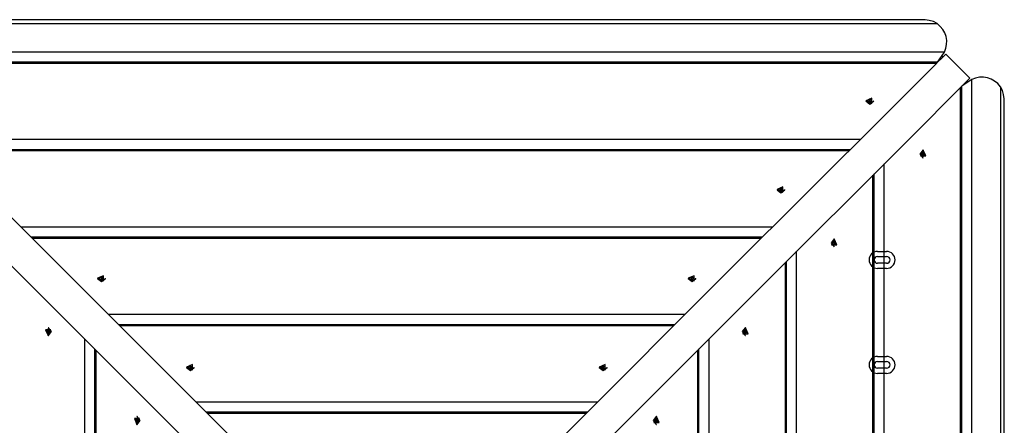
# Model space of a CAD drawing. Units: inches. Extents: x 64 to 236, y -26 to 236.
# Drawn here: x 80 to 91, y 79 to 84 of the extents above; entities that cross this region are included whole.
import ezdxf

# ---------------------------------------------------------------- set-up
doc = ezdxf.new("R2010")
doc.units = ezdxf.units.IN
doc.header["$MEASUREMENT"] = 0
doc.layers.add('Ebene 1', color=7, linetype='Continuous')

# ---------------------------------------------------------------- blocks, each defined once
blk = doc.blocks.new('block 2')
at = {"layer": 'Ebene 1', "color": 179, "lineweight": 25, "true_color": 0x1a171b}
for points in [[(90.456, 84.004), (78.186, 84.004)], [(90.651, 83.958), (90.607, 83.981), (90.559, 83.995), (90.51, 84.002), (90.46, 84.004), (90.456, 84.004)], [(78.385, 83.958), (81.353, 83.958), (84.321, 83.958), (87.289, 83.958), (90.258, 83.958)], [(90.258, 83.958), (90.651, 83.958)], [(90.736, 83.624), (90.753, 83.669), (90.762, 83.715), (90.764, 83.761), (90.757, 83.807), (90.741, 83.85), (90.718, 83.89), (90.687, 83.926), (90.651, 83.958)], [(90.736, 83.624), (77.906, 83.624)], [(90.656, 83.506), (90.736, 83.624)], [(90.656, 83.506), (77.986, 83.506)], [(90.642, 83.492), (90.656, 83.506)], [(90.656, 83.506), (90.704, 83.553), (90.752, 83.601)], [(90.72, 83.57), (90.708, 83.572)], [(90.752, 83.601), (91.034, 83.318)], [(90.642, 83.492), (78, 83.492)], [(90.056, 82.906), (90.642, 83.492)], [(91.057, 83.303), (90.939, 83.223)], [(91.034, 83.318), (90.987, 83.271), (90.94, 83.224)], [(91.006, 83.275), (91.003, 83.287)], [(91.391, 83.217), (91.36, 83.254), (91.324, 83.284), (91.284, 83.308), (91.241, 83.323), (91.195, 83.33), (91.148, 83.329), (91.102, 83.319), (91.057, 83.303)], [(91.057, 70.473), (91.057, 83.303)], [(90.925, 83.209), (90.345, 82.628)], [(90.939, 83.223), (90.925, 83.209)], [(90.925, 70.567), (90.925, 83.209)], [(90.939, 70.553), (90.939, 83.223)], [(91.391, 83.217), (91.391, 82.825)], [(91.437, 83.023), (91.437, 83.027), (91.435, 83.077), (91.428, 83.126), (91.415, 83.173), (91.391, 83.217)], [(89.816, 83.054), (89.885, 83.023), (89.885, 83.085), (89.816, 83.054), (89.816, 83.054)], [(89.816, 83.054), (89.816, 83.051)], [(89.816, 83.051), (89.862, 83.015), (89.908, 83.051)], [(89.838, 83.059), (89.837, 83.054), (89.838, 83.05)], [(89.84, 83.059), (89.838, 83.059)], [(89.838, 83.055), (89.838, 83.059)], [(89.838, 83.05), (89.84, 83.05)], [(89.856, 83.071), (89.852, 83.062), (89.84, 83.059)], [(89.84, 83.05), (89.84, 83.059)], [(89.84, 83.05), (89.852, 83.045), (89.856, 83.037)], [(89.859, 83.055), (89.857, 83.05), (89.853, 83.045)], [(89.856, 83.073), (89.856, 83.071)], [(89.868, 83.073), (89.862, 83.073), (89.856, 83.073)], [(89.859, 83.055), (89.858, 83.064), (89.856, 83.073)], [(89.859, 83.055), (89.856, 83.071)], [(89.857, 83.035), (89.856, 83.039)], [(89.868, 83.07), (89.864, 83.071), (89.859, 83.071), (89.857, 83.07)], [(89.866, 83.055), (89.862, 83.055), (89.859, 83.055)], [(89.866, 83.055), (89.867, 83.064), (89.868, 83.073)], [(89.866, 83.055), (89.868, 83.071)], [(89.872, 83.045), (89.867, 83.05), (89.866, 83.055)], [(89.868, 83.071), (89.868, 83.073)], [(89.884, 83.059), (89.873, 83.062), (89.868, 83.071)], [(89.868, 83.037), (89.873, 83.045), (89.884, 83.05)], [(89.868, 83.039), (89.868, 83.035)], [(89.887, 83.059), (89.884, 83.059)], [(89.884, 83.05), (89.884, 83.059)], [(89.884, 83.05), (89.887, 83.05)], [(89.886, 83.055), (89.887, 83.059)], [(89.887, 83.05), (89.887, 83.054), (89.887, 83.059)], [(89.908, 83.051), (89.908, 83.054)], [(89.856, 83.037), (89.856, 83.035)], [(89.857, 83.035), (89.856, 83.037)], [(89.856, 83.035), (89.862, 83.035), (89.868, 83.035)], [(89.868, 83.035), (89.868, 83.037)], [(89.868, 83.035), (89.868, 83.037)], [(91.437, 70.753), (91.437, 83.023)], [(78.586, 82.906), (80.41, 81.082), (82.326, 79.166), (84.321, 77.17)], [(84.321, 77.17), (86.317, 79.166), (88.232, 81.082), (90.056, 82.906)], [(91.391, 82.825), (91.391, 79.856), (91.391, 76.888), (91.391, 73.92), (91.391, 70.951)], [(84.038, 76.888), (82.043, 78.883), (80.127, 80.799), (78.303, 82.623)], [(89.749, 82.598), (78.894, 82.598)], [(90.345, 82.628), (88.519, 80.803), (86.602, 78.885), (84.604, 76.888)], [(89.63, 82.48), (79.012, 82.48)], [(89.616, 82.466), (79.026, 82.466)], [(90.484, 82.475), (90.449, 82.429), (90.484, 82.383)], [(90.487, 82.475), (90.457, 82.406), (90.518, 82.406), (90.487, 82.475), (90.487, 82.475)], [(90.487, 82.475), (90.484, 82.475)], [(90.469, 82.435), (90.468, 82.429), (90.469, 82.423)], [(90.47, 82.435), (90.469, 82.435)], [(90.469, 82.435), (90.47, 82.435)], [(90.469, 82.435), (90.472, 82.435)], [(90.469, 82.423), (90.47, 82.423)], [(90.469, 82.423), (90.47, 82.423)], [(90.472, 82.423), (90.469, 82.423)], [(90.483, 82.451), (90.479, 82.439), (90.47, 82.435)], [(90.47, 82.423), (90.479, 82.418), (90.483, 82.407)], [(90.488, 82.433), (90.483, 82.434), (90.478, 82.438)], [(90.478, 82.419), (90.483, 82.424), (90.488, 82.426)], [(90.492, 82.453), (90.487, 82.454), (90.483, 82.453)], [(90.483, 82.453), (90.483, 82.451)], [(90.483, 82.451), (90.492, 82.451)], [(90.483, 82.407), (90.483, 82.405)], [(90.483, 82.407), (90.492, 82.407)], [(90.483, 82.405), (90.487, 82.404), (90.492, 82.405)], [(90.484, 82.383), (90.487, 82.383)], [(90.488, 82.453), (90.492, 82.453)], [(90.488, 82.433), (90.504, 82.435)], [(90.488, 82.433), (90.497, 82.434), (90.506, 82.435)], [(90.488, 82.426), (90.489, 82.429), (90.488, 82.433)], [(90.488, 82.426), (90.504, 82.423)], [(90.488, 82.426), (90.497, 82.424), (90.506, 82.423)], [(90.488, 82.405), (90.492, 82.405)], [(90.492, 82.451), (90.492, 82.453)], [(90.504, 82.435), (90.495, 82.439), (90.492, 82.451)], [(90.492, 82.407), (90.495, 82.418), (90.504, 82.423)], [(90.492, 82.405), (90.492, 82.407)], [(90.506, 82.435), (90.504, 82.435)], [(90.504, 82.423), (90.504, 82.428), (90.504, 82.432), (90.504, 82.435)], [(90.504, 82.423), (90.506, 82.423)], [(90.506, 82.423), (90.507, 82.429), (90.506, 82.435)], [(90.031, 71.46), (90.031, 82.315)], [(89.899, 71.593), (89.899, 82.183)], [(89.913, 71.579), (89.913, 82.197)], [(88.775, 82.013), (88.844, 81.982), (88.844, 82.043), (88.775, 82.013), (88.775, 82.013)], [(88.775, 82.013), (88.775, 82.009)], [(88.775, 82.009), (88.821, 81.974), (88.867, 82.009)], [(88.797, 82.017), (88.796, 82.013), (88.797, 82.008)], [(88.799, 82.017), (88.797, 82.017)], [(88.797, 82.013), (88.797, 82.017)], [(88.797, 82.008), (88.799, 82.008)], [(88.815, 82.029), (88.81, 82.021), (88.799, 82.017)], [(88.799, 82.008), (88.799, 82.017)], [(88.799, 82.008), (88.81, 82.005), (88.815, 81.996)], [(88.818, 82.014), (88.816, 82.008), (88.812, 82.003)], [(88.815, 82.032), (88.815, 82.029)], [(88.827, 82.032), (88.821, 82.032), (88.815, 82.032)], [(88.818, 82.014), (88.816, 82.023), (88.815, 82.032)], [(88.818, 82.014), (88.815, 82.029)], [(88.826, 82.028), (88.822, 82.029), (88.818, 82.028), (88.816, 82.028)], [(88.824, 82.014), (88.821, 82.014), (88.818, 82.014)], [(88.824, 82.014), (88.826, 82.023), (88.827, 82.032)], [(88.824, 82.014), (88.827, 82.029)], [(88.83, 82.003), (88.826, 82.008), (88.824, 82.014)], [(88.827, 82.029), (88.827, 82.032)], [(88.843, 82.017), (88.832, 82.021), (88.827, 82.029)], [(88.827, 81.996), (88.832, 82.005), (88.843, 82.008)], [(88.845, 82.017), (88.843, 82.017)], [(88.843, 82.008), (88.843, 82.017)], [(88.843, 82.008), (88.845, 82.008)], [(88.845, 82.008), (88.846, 82.013), (88.845, 82.017)], [(88.845, 82.013), (88.845, 82.017)], [(88.867, 82.009), (88.867, 82.013)], [(88.816, 81.994), (88.815, 81.997)], [(88.815, 81.996), (88.815, 81.994)], [(88.815, 81.994), (88.815, 81.996)], [(88.815, 81.994), (88.821, 81.994), (88.827, 81.994)], [(88.827, 81.997), (88.826, 81.994)], [(88.827, 81.994), (88.827, 81.996)], [(88.827, 81.994), (88.827, 81.996)], [(88.723, 81.572), (79.919, 81.572)], [(88.604, 81.454), (80.038, 81.454)], [(88.59, 81.44), (80.052, 81.44)], [(89.443, 81.434), (89.408, 81.388), (89.443, 81.342)], [(89.446, 81.434), (89.415, 81.365), (89.477, 81.365), (89.446, 81.434), (89.446, 81.434)], [(89.446, 81.434), (89.443, 81.434)], [(89.429, 81.394), (89.427, 81.394)], [(89.427, 81.393), (89.429, 81.394)], [(89.427, 81.393), (89.431, 81.394)], [(89.427, 81.394), (89.427, 81.388), (89.427, 81.382)], [(89.427, 81.382), (89.429, 81.382)], [(89.427, 81.382), (89.429, 81.382)], [(89.431, 81.381), (89.427, 81.382)], [(89.441, 81.41), (89.438, 81.399), (89.429, 81.394)], [(89.429, 81.382), (89.438, 81.377), (89.441, 81.366)], [(89.447, 81.391), (89.441, 81.393), (89.436, 81.397)], [(89.436, 81.378), (89.441, 81.383), (89.447, 81.385)], [(89.441, 81.412), (89.441, 81.41)], [(89.451, 81.412), (89.446, 81.412), (89.441, 81.412)], [(89.441, 81.41), (89.451, 81.41)], [(89.441, 81.366), (89.441, 81.364)], [(89.441, 81.366), (89.451, 81.366)], [(89.441, 81.364), (89.446, 81.363), (89.451, 81.364)], [(89.443, 81.342), (89.446, 81.342)], [(89.446, 81.412), (89.451, 81.412)], [(89.446, 81.364), (89.451, 81.364)], [(89.447, 81.391), (89.463, 81.394)], [(89.447, 81.391), (89.456, 81.392), (89.465, 81.394)], [(89.447, 81.385), (89.447, 81.388), (89.447, 81.391)], [(89.447, 81.385), (89.463, 81.382)], [(89.447, 81.385), (89.456, 81.383), (89.465, 81.382)], [(89.451, 81.41), (89.451, 81.412)], [(89.463, 81.394), (89.454, 81.399), (89.451, 81.41)], [(89.451, 81.366), (89.454, 81.377), (89.463, 81.382)], [(89.451, 81.364), (89.451, 81.366)], [(89.462, 81.382), (89.462, 81.387), (89.462, 81.391), (89.461, 81.393)], [(89.465, 81.394), (89.463, 81.394)], [(89.463, 81.382), (89.465, 81.382)], [(89.465, 81.382), (89.465, 81.388), (89.465, 81.394)], [(89.005, 72.486), (89.005, 81.289)], [(88.873, 72.618), (88.873, 81.157)], [(88.887, 72.604), (88.887, 81.171)], [(80.816, 80.972), (80.885, 80.941), (80.885, 81.002), (80.816, 80.972), (80.816, 80.972)], [(80.816, 80.972), (80.816, 80.968)], [(80.816, 80.968), (80.862, 80.933), (80.908, 80.968)], [(80.838, 80.976), (80.837, 80.972), (80.838, 80.967)], [(80.84, 80.976), (80.838, 80.976)], [(80.838, 80.97), (80.838, 80.976)], [(80.838, 80.967), (80.84, 80.967)], [(80.856, 80.989), (80.852, 80.98), (80.84, 80.976)], [(80.84, 80.967), (80.84, 80.976)], [(80.84, 80.967), (80.852, 80.963), (80.856, 80.955)], [(80.859, 80.973), (80.857, 80.967), (80.853, 80.962)], [(80.868, 80.99), (80.862, 80.991), (80.856, 80.99)], [(80.856, 80.99), (80.856, 80.989)], [(80.859, 80.973), (80.858, 80.981), (80.856, 80.99)], [(80.859, 80.973), (80.856, 80.989)], [(80.867, 80.987), (80.859, 80.987), (80.857, 80.987)], [(80.866, 80.973), (80.862, 80.973), (80.859, 80.973)], [(80.866, 80.973), (80.867, 80.981), (80.868, 80.99)], [(80.866, 80.973), (80.868, 80.989)], [(80.872, 80.962), (80.867, 80.967), (80.866, 80.973)], [(80.868, 80.989), (80.868, 80.99)], [(80.884, 80.976), (80.873, 80.98), (80.868, 80.989)], [(80.868, 80.955), (80.873, 80.963), (80.884, 80.967)], [(80.887, 80.976), (80.884, 80.976)], [(80.884, 80.967), (80.884, 80.976)], [(80.884, 80.967), (80.887, 80.967)], [(80.886, 80.97), (80.887, 80.976)], [(80.887, 80.967), (80.887, 80.972), (80.887, 80.976)], [(80.908, 80.968), (80.908, 80.972)], [(87.734, 80.972), (87.803, 80.941), (87.803, 81.002), (87.734, 80.972), (87.734, 80.972)], [(87.734, 80.972), (87.734, 80.968)], [(87.734, 80.968), (87.78, 80.933), (87.826, 80.968)], [(87.758, 80.976), (87.755, 80.976)], [(87.755, 80.976), (87.755, 80.972), (87.755, 80.967)], [(87.756, 80.97), (87.755, 80.976)], [(87.755, 80.967), (87.758, 80.967)], [(87.774, 80.989), (87.769, 80.98), (87.758, 80.976)], [(87.758, 80.967), (87.758, 80.976)], [(87.758, 80.967), (87.769, 80.963), (87.774, 80.955)], [(87.776, 80.973), (87.775, 80.967), (87.771, 80.962)], [(87.786, 80.99), (87.78, 80.991), (87.774, 80.99)], [(87.774, 80.99), (87.774, 80.989)], [(87.776, 80.973), (87.775, 80.981), (87.774, 80.99)], [(87.776, 80.973), (87.774, 80.989)], [(87.785, 80.987), (87.777, 80.987), (87.774, 80.987)], [(87.783, 80.973), (87.78, 80.973), (87.776, 80.973)], [(87.783, 80.973), (87.784, 80.981), (87.786, 80.99)], [(87.783, 80.973), (87.786, 80.989)], [(87.789, 80.962), (87.785, 80.967), (87.783, 80.973)], [(87.786, 80.989), (87.786, 80.99)], [(87.802, 80.976), (87.79, 80.98), (87.786, 80.989)], [(87.786, 80.955), (87.79, 80.963), (87.802, 80.967)], [(87.804, 80.976), (87.802, 80.976)], [(87.802, 80.967), (87.802, 80.976)], [(87.802, 80.967), (87.804, 80.967)], [(87.803, 80.97), (87.804, 80.976)], [(87.804, 80.967), (87.805, 80.972), (87.804, 80.976)], [(87.826, 80.968), (87.826, 80.972)], [(80.857, 80.953), (80.856, 80.956)], [(80.856, 80.955), (80.856, 80.953)], [(80.857, 80.953), (80.856, 80.955)], [(80.856, 80.953), (80.862, 80.952), (80.868, 80.953)], [(80.869, 80.956), (80.868, 80.953)], [(80.868, 80.953), (80.868, 80.955)], [(80.868, 80.953), (80.868, 80.955)], [(87.774, 80.953), (87.774, 80.956)], [(87.774, 80.955), (87.774, 80.953)], [(87.774, 80.953), (87.774, 80.955)], [(87.774, 80.953), (87.78, 80.952), (87.786, 80.953)], [(87.786, 80.956), (87.786, 80.953)], [(87.786, 80.953), (87.786, 80.955)], [(87.786, 80.953), (87.786, 80.955)], [(87.697, 80.547), (80.945, 80.547)], [(80.241, 80.392), (80.237, 80.392)], [(80.241, 80.301), (80.276, 80.347), (80.241, 80.392)], [(87.579, 80.428), (81.064, 80.428)], [(87.565, 80.414), (81.077, 80.414)], [(88.402, 80.392), (88.366, 80.347), (88.402, 80.301)], [(88.405, 80.392), (88.374, 80.323), (88.436, 80.323), (88.405, 80.392), (88.405, 80.392)], [(88.405, 80.392), (88.402, 80.392)], [(80.237, 80.301), (80.268, 80.37), (80.206, 80.37), (80.237, 80.301), (80.237, 80.301)], [(80.22, 80.352), (80.218, 80.352)], [(80.218, 80.352), (80.218, 80.347), (80.218, 80.34)], [(80.236, 80.35), (80.227, 80.351), (80.218, 80.352)], [(80.236, 80.343), (80.227, 80.342), (80.218, 80.34)], [(80.218, 80.34), (80.22, 80.34)], [(80.232, 80.368), (80.229, 80.357), (80.22, 80.352)], [(80.236, 80.35), (80.22, 80.352)], [(80.236, 80.343), (80.22, 80.34)], [(80.22, 80.34), (80.229, 80.336), (80.232, 80.325)], [(80.223, 80.352), (80.222, 80.344), (80.223, 80.341)], [(80.242, 80.371), (80.237, 80.372), (80.232, 80.371)], [(80.232, 80.371), (80.232, 80.368)], [(80.239, 80.37), (80.232, 80.371)], [(80.242, 80.368), (80.232, 80.368)], [(80.232, 80.325), (80.232, 80.322)], [(80.242, 80.325), (80.232, 80.325)], [(80.239, 80.323), (80.232, 80.322)], [(80.232, 80.322), (80.237, 80.321), (80.242, 80.322)], [(80.247, 80.356), (80.242, 80.351), (80.236, 80.35)], [(80.236, 80.35), (80.236, 80.347), (80.236, 80.343)], [(80.236, 80.343), (80.242, 80.342), (80.247, 80.337)], [(80.237, 80.301), (80.241, 80.301)], [(80.242, 80.368), (80.242, 80.371)], [(80.254, 80.352), (80.246, 80.357), (80.242, 80.368)], [(80.242, 80.325), (80.246, 80.336), (80.254, 80.34)], [(80.242, 80.322), (80.242, 80.325)], [(80.252, 80.352), (80.256, 80.352)], [(80.256, 80.341), (80.252, 80.34)], [(80.256, 80.352), (80.254, 80.352)], [(80.256, 80.352), (80.254, 80.352)], [(80.256, 80.341), (80.254, 80.34)], [(80.254, 80.34), (80.256, 80.34)], [(80.256, 80.34), (80.256, 80.347), (80.256, 80.352)], [(88.386, 80.352), (88.385, 80.347), (88.386, 80.34)], [(88.388, 80.352), (88.386, 80.352)], [(88.386, 80.352), (88.388, 80.352)], [(88.386, 80.352), (88.389, 80.352)], [(88.386, 80.341), (88.388, 80.34)], [(88.389, 80.34), (88.386, 80.341)], [(88.386, 80.34), (88.388, 80.34)], [(88.4, 80.368), (88.396, 80.357), (88.388, 80.352)], [(88.388, 80.34), (88.396, 80.336), (88.4, 80.325)], [(88.406, 80.35), (88.4, 80.351), (88.395, 80.356)], [(88.395, 80.337), (88.4, 80.342), (88.406, 80.343)], [(88.41, 80.371), (88.405, 80.372), (88.4, 80.371)], [(88.4, 80.371), (88.4, 80.368)], [(88.4, 80.368), (88.41, 80.368)], [(88.4, 80.325), (88.4, 80.322)], [(88.4, 80.325), (88.41, 80.325)], [(88.4, 80.322), (88.405, 80.321), (88.41, 80.322)], [(88.402, 80.301), (88.405, 80.301)], [(88.404, 80.37), (88.41, 80.371)], [(88.404, 80.323), (88.41, 80.322)], [(88.406, 80.35), (88.422, 80.352)], [(88.406, 80.35), (88.415, 80.351), (88.424, 80.352)], [(88.406, 80.343), (88.406, 80.347), (88.406, 80.35)], [(88.406, 80.343), (88.422, 80.34)], [(88.406, 80.343), (88.415, 80.342), (88.424, 80.34)], [(88.41, 80.368), (88.41, 80.371)], [(88.422, 80.352), (88.413, 80.357), (88.41, 80.368)], [(88.41, 80.325), (88.413, 80.336), (88.422, 80.34)], [(88.41, 80.322), (88.41, 80.325)], [(88.42, 80.341), (88.42, 80.349), (88.42, 80.352)], [(88.424, 80.352), (88.422, 80.352)], [(88.422, 80.34), (88.424, 80.34)], [(88.424, 80.34), (88.424, 80.347), (88.424, 80.352)], [(80.663, 80.263), (80.663, 73.512)], [(87.98, 73.512), (87.98, 80.263)], [(80.781, 80.145), (80.781, 73.63)], [(80.795, 80.131), (80.795, 73.644)], [(87.848, 73.644), (87.848, 80.131)], [(87.861, 73.63), (87.861, 80.145)], [(81.857, 79.93), (81.927, 79.9), (81.927, 79.961), (81.857, 79.93), (81.857, 79.93)], [(81.857, 79.93), (81.857, 79.927)], [(81.857, 79.927), (81.904, 79.892), (81.95, 79.927)], [(81.881, 79.935), (81.879, 79.935)], [(81.879, 79.935), (81.879, 79.93), (81.879, 79.926)], [(81.88, 79.928), (81.879, 79.935)], [(81.879, 79.926), (81.881, 79.926)], [(81.897, 79.947), (81.893, 79.939), (81.881, 79.935)], [(81.881, 79.926), (81.881, 79.935)], [(81.881, 79.926), (81.893, 79.922), (81.897, 79.913)], [(81.9, 79.931), (81.899, 79.926), (81.894, 79.921)], [(81.91, 79.949), (81.904, 79.95), (81.897, 79.949)], [(81.897, 79.949), (81.897, 79.947)], [(81.9, 79.931), (81.899, 79.94), (81.897, 79.949)], [(81.9, 79.931), (81.897, 79.947)], [(81.909, 79.944), (81.9, 79.944), (81.898, 79.944)], [(81.907, 79.931), (81.904, 79.932), (81.9, 79.931)], [(81.907, 79.931), (81.908, 79.94), (81.91, 79.949)], [(81.907, 79.931), (81.91, 79.947)], [(81.913, 79.921), (81.909, 79.926), (81.907, 79.931)], [(81.91, 79.947), (81.91, 79.949)], [(81.925, 79.935), (81.914, 79.939), (81.91, 79.947)], [(81.91, 79.913), (81.914, 79.922), (81.925, 79.926)], [(81.928, 79.935), (81.925, 79.935)], [(81.925, 79.926), (81.925, 79.935)], [(81.925, 79.926), (81.928, 79.926)], [(81.927, 79.928), (81.928, 79.935)], [(81.928, 79.926), (81.929, 79.93), (81.928, 79.935)], [(81.95, 79.927), (81.95, 79.93)], [(86.693, 79.93), (86.762, 79.9), (86.762, 79.961), (86.693, 79.93), (86.693, 79.93)], [(86.693, 79.93), (86.693, 79.927)], [(86.693, 79.927), (86.738, 79.892), (86.785, 79.927)], [(86.716, 79.935), (86.714, 79.935)], [(86.714, 79.935), (86.714, 79.93), (86.714, 79.926)], [(86.715, 79.928), (86.714, 79.935)], [(86.714, 79.926), (86.716, 79.926)], [(86.733, 79.947), (86.728, 79.939), (86.716, 79.935)], [(86.716, 79.926), (86.716, 79.935)], [(86.716, 79.926), (86.728, 79.922), (86.733, 79.913)], [(86.735, 79.931), (86.734, 79.926), (86.729, 79.921)], [(86.744, 79.949), (86.738, 79.95), (86.733, 79.949)], [(86.733, 79.949), (86.733, 79.947)], [(86.735, 79.931), (86.734, 79.94), (86.733, 79.949)], [(86.735, 79.931), (86.733, 79.947)], [(86.744, 79.944), (86.736, 79.944), (86.733, 79.944)], [(86.742, 79.931), (86.738, 79.932), (86.735, 79.931)], [(86.742, 79.931), (86.743, 79.94), (86.744, 79.949)], [(86.742, 79.931), (86.744, 79.947)], [(86.748, 79.921), (86.743, 79.926), (86.742, 79.931)], [(86.744, 79.947), (86.744, 79.949)], [(86.761, 79.935), (86.749, 79.939), (86.744, 79.947)], [(86.744, 79.913), (86.749, 79.922), (86.761, 79.926)], [(86.763, 79.935), (86.761, 79.935)], [(86.761, 79.926), (86.761, 79.935)], [(86.761, 79.926), (86.763, 79.926)], [(86.762, 79.928), (86.763, 79.935)], [(86.763, 79.926), (86.764, 79.93), (86.763, 79.935)], [(86.785, 79.927), (86.785, 79.93)], [(81.898, 79.912), (81.897, 79.915)], [(81.897, 79.913), (81.897, 79.912)], [(81.898, 79.912), (81.897, 79.913)], [(81.897, 79.912), (81.904, 79.911), (81.91, 79.912)], [(81.91, 79.915), (81.909, 79.912)], [(81.909, 79.912), (81.91, 79.913)], [(81.91, 79.912), (81.91, 79.913)], [(86.733, 79.912), (86.733, 79.915)], [(86.733, 79.913), (86.733, 79.912)], [(86.733, 79.912), (86.733, 79.913)], [(86.733, 79.912), (86.738, 79.911), (86.744, 79.912)], [(86.745, 79.915), (86.744, 79.912)], [(86.744, 79.912), (86.744, 79.913)], [(86.744, 79.912), (86.744, 79.913)], [(86.671, 79.521), (81.971, 79.521)], [(81.282, 79.351), (81.278, 79.351)], [(81.282, 79.259), (81.317, 79.305), (81.282, 79.351)], [(86.553, 79.402), (82.089, 79.402)], [(86.539, 79.388), (82.103, 79.388)], [(87.36, 79.351), (87.325, 79.305), (87.36, 79.259)], [(87.363, 79.351), (87.333, 79.282), (87.394, 79.282), (87.363, 79.351), (87.363, 79.351)], [(87.363, 79.351), (87.36, 79.351)], [(81.278, 79.259), (81.309, 79.328), (81.248, 79.328), (81.278, 79.259), (81.278, 79.259)], [(81.26, 79.311), (81.259, 79.305), (81.26, 79.299)], [(81.262, 79.311), (81.26, 79.311)], [(81.277, 79.309), (81.269, 79.31), (81.26, 79.311)], [(81.277, 79.302), (81.269, 79.301), (81.26, 79.299)], [(81.26, 79.299), (81.262, 79.299)], [(81.274, 79.327), (81.27, 79.316), (81.262, 79.311)], [(81.277, 79.309), (81.262, 79.311)], [(81.277, 79.302), (81.262, 79.299)], [(81.262, 79.299), (81.27, 79.295), (81.274, 79.283)], [(81.265, 79.31), (81.264, 79.302), (81.265, 79.3)], [(81.274, 79.33), (81.274, 79.327)], [(81.283, 79.33), (81.278, 79.33), (81.274, 79.33)], [(81.281, 79.329), (81.274, 79.33)], [(81.283, 79.327), (81.274, 79.327)], [(81.274, 79.283), (81.274, 79.281)], [(81.283, 79.283), (81.274, 79.283)], [(81.281, 79.282), (81.274, 79.281)], [(81.274, 79.281), (81.278, 79.281), (81.283, 79.281)], [(81.288, 79.315), (81.283, 79.31), (81.277, 79.309)], [(81.277, 79.309), (81.277, 79.305), (81.277, 79.302)], [(81.277, 79.302), (81.283, 79.3), (81.288, 79.296)], [(81.278, 79.259), (81.282, 79.259)], [(81.283, 79.327), (81.283, 79.33)], [(81.295, 79.311), (81.287, 79.316), (81.283, 79.327)], [(81.283, 79.283), (81.287, 79.295), (81.295, 79.299)], [(81.283, 79.281), (81.283, 79.283)], [(81.294, 79.312), (81.297, 79.311)], [(81.297, 79.3), (81.294, 79.299)], [(81.297, 79.311), (81.295, 79.311)], [(81.297, 79.311), (81.295, 79.311)], [(81.297, 79.3), (81.295, 79.299)], [(81.295, 79.299), (81.297, 79.299)], [(81.297, 79.299), (81.298, 79.305), (81.297, 79.311)], [(87.345, 79.311), (87.344, 79.305), (87.345, 79.299)], [(87.345, 79.311), (87.348, 79.312)], [(87.347, 79.311), (87.345, 79.311)], [(87.345, 79.311), (87.347, 79.311)], [(87.345, 79.3), (87.347, 79.299)], [(87.348, 79.299), (87.345, 79.3)], [(87.345, 79.299), (87.347, 79.299)], [(87.359, 79.327), (87.355, 79.316), (87.347, 79.311)], [(87.347, 79.299), (87.355, 79.295), (87.359, 79.283)], [(87.365, 79.309), (87.359, 79.31), (87.354, 79.315)], [(87.354, 79.295), (87.359, 79.3), (87.365, 79.302)], [(87.359, 79.33), (87.359, 79.327)], [(87.368, 79.33), (87.363, 79.33), (87.359, 79.33)], [(87.359, 79.327), (87.368, 79.327)], [(87.359, 79.283), (87.359, 79.281)], [(87.359, 79.283), (87.368, 79.283)], [(87.359, 79.281), (87.363, 79.281), (87.368, 79.281)], [(87.36, 79.259), (87.363, 79.259)], [(87.361, 79.329), (87.368, 79.33)], [(87.361, 79.282), (87.368, 79.281)], [(87.365, 79.309), (87.38, 79.311)], [(87.365, 79.309), (87.373, 79.31), (87.382, 79.311)], [(87.365, 79.302), (87.365, 79.305), (87.365, 79.309)], [(87.365, 79.302), (87.38, 79.299)], [(87.365, 79.302), (87.373, 79.301), (87.382, 79.299)], [(87.368, 79.327), (87.368, 79.33)], [(87.38, 79.311), (87.372, 79.316), (87.368, 79.327)], [(87.368, 79.283), (87.372, 79.295), (87.38, 79.299)], [(87.368, 79.281), (87.368, 79.283)], [(87.377, 79.3), (87.378, 79.308), (87.377, 79.31)], [(87.382, 79.311), (87.38, 79.311)], [(87.38, 79.299), (87.382, 79.299)], [(87.382, 79.299), (87.383, 79.305), (87.382, 79.311)]]:
    blk.add_lwpolyline(points, dxfattribs=at)
at = {"layer": 'Ebene 1', "color": 73, "lineweight": 25, "true_color": 0xa4c866}
for points in [[(89.954, 81.288), (90.058, 81.288)], [(89.954, 81.228), (90.058, 81.228)], [(90.058, 81.148), (89.954, 81.148)], [(90.058, 81.088), (89.954, 81.088)], [(89.954, 80.057), (90.058, 80.057)], [(89.954, 79.998), (90.058, 79.998)], [(90.058, 79.918), (89.954, 79.918)], [(90.058, 79.858), (89.954, 79.858)]]:
    blk.add_lwpolyline(points, dxfattribs=at)
for points, knots in [([(89.954, 81.288), (89.898, 81.288), (89.853, 81.243), (89.853, 81.188), (89.853, 81.133), (89.899, 81.088), (89.954, 81.088)], [0, 0, 0, 0, 1, 1, 1, 2, 2, 2, 2]), ([(89.954, 81.228), (89.931, 81.228), (89.913, 81.21), (89.913, 81.188), (89.913, 81.166), (89.932, 81.148), (89.954, 81.148)], [0, 0, 0, 0, 1, 1, 1, 2, 2, 2, 2]), ([(90.058, 81.088), (90.114, 81.088), (90.158, 81.132), (90.158, 81.188), (90.158, 81.243), (90.114, 81.288), (90.058, 81.288)], [0, 0, 0, 0, 1, 1, 1, 2, 2, 2, 2]), ([(90.058, 81.148), (90.081, 81.148), (90.099, 81.166), (90.099, 81.188), (90.099, 81.21), (90.081, 81.228), (90.058, 81.228)], [0, 0, 0, 0, 1, 1, 1, 2, 2, 2, 2]), ([(89.913, 81.187), (89.914, 81.187), (89.914, 81.187), (89.914, 81.188), (89.914, 81.188), (89.914, 81.188), (89.913, 81.188), (89.913, 81.188), (89.913, 81.188), (89.913, 81.188), (89.913, 81.187), (89.913, 81.187), (89.913, 81.187), (89.913, 81.187), (89.913, 81.187), (89.913, 81.187)], [0, 0, 0, 0, 1, 1, 1, 2, 2, 2, 3, 3, 3, 4, 4, 4, 5, 5, 5, 5]), ([(90.099, 81.187), (90.099, 81.187), (90.099, 81.187), (90.099, 81.188), (90.099, 81.188), (90.099, 81.188), (90.099, 81.188), (90.098, 81.188), (90.098, 81.188), (90.098, 81.188), (90.098, 81.187), (90.098, 81.187), (90.099, 81.187), (90.099, 81.187), (90.099, 81.187), (90.099, 81.187)], [0, 0, 0, 0, 1, 1, 1, 2, 2, 2, 3, 3, 3, 4, 4, 4, 5, 5, 5, 5]), ([(89.954, 80.057), (89.898, 80.057), (89.853, 80.013), (89.853, 79.958), (89.853, 79.903), (89.899, 79.858), (89.954, 79.858)], [0, 0, 0, 0, 1, 1, 1, 2, 2, 2, 2]), ([(90.058, 79.858), (90.114, 79.858), (90.158, 79.903), (90.158, 79.958), (90.158, 80.013), (90.114, 80.057), (90.058, 80.057)], [0, 0, 0, 0, 1, 1, 1, 2, 2, 2, 2]), ([(89.954, 79.998), (89.931, 79.998), (89.913, 79.98), (89.913, 79.958), (89.913, 79.936), (89.932, 79.918), (89.954, 79.918)], [0, 0, 0, 0, 1, 1, 1, 2, 2, 2, 2]), ([(89.913, 79.957), (89.914, 79.957), (89.914, 79.957), (89.914, 79.958), (89.914, 79.958), (89.914, 79.958), (89.913, 79.958), (89.913, 79.958), (89.913, 79.958), (89.913, 79.958), (89.913, 79.957), (89.913, 79.957), (89.913, 79.957), (89.913, 79.957), (89.913, 79.957), (89.913, 79.957)], [0, 0, 0, 0, 1, 1, 1, 2, 2, 2, 3, 3, 3, 4, 4, 4, 5, 5, 5, 5]), ([(90.058, 79.918), (90.081, 79.918), (90.099, 79.936), (90.099, 79.958), (90.099, 79.98), (90.081, 79.998), (90.058, 79.998)], [0, 0, 0, 0, 1, 1, 1, 2, 2, 2, 2]), ([(90.099, 79.957), (90.099, 79.957), (90.099, 79.957), (90.099, 79.958), (90.099, 79.958), (90.099, 79.958), (90.099, 79.958), (90.098, 79.958), (90.098, 79.958), (90.098, 79.958), (90.098, 79.957), (90.098, 79.957), (90.099, 79.957), (90.099, 79.957), (90.099, 79.957), (90.099, 79.957)], [0, 0, 0, 0, 1, 1, 1, 2, 2, 2, 3, 3, 3, 4, 4, 4, 5, 5, 5, 5])]:
    blk.add_open_spline(points, degree=3, knots=knots, dxfattribs=at)

msp = doc.modelspace()

# ---------------------------------------------------------------- block references
at = {"layer": 'Ebene 1'}
msp.add_blockref('block 2', (0, 0), dxfattribs=at)

doc.saveas('drawing.dxf')
